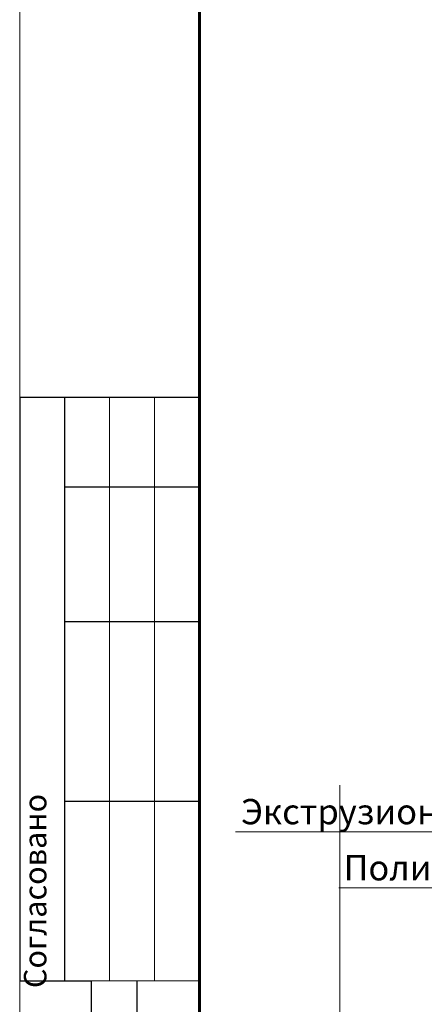
# Model space of a CAD drawing. Units: millimetres. Extents: x -6381 to 32884, y -20326 to -6652.
# Drawn here: x 19524 to 19884, y -11599 to -10722 of the extents above; entities that cross this region are included whole.
import ezdxf
from ezdxf import colors
from ezdxf.entities.mleader import LeaderData, LeaderLine
from ezdxf.math import Vec2, Vec3

# ---------------------------------------------------------------- set-up
doc = ezdxf.new("R2010")
doc.units = ezdxf.units.MM
doc.layers.get('0').update_dxf_attribs({"lineweight": 9})
doc.layers.get('Defpoints').update_dxf_attribs({"color": 8, "lineweight": 0})
for name, color, linetype, lineweight in [('Внутренняя рамка', 7, 'Continuous', 60), ('Граница чертежа на печать', 7, 'Continuous', 15), ('Флажок', 7, 'Continuous', 9)]:
    doc.layers.add(name, color=color, linetype=linetype, lineweight=lineweight)
doc.styles.add('GOST-2.304_Type-B', font='txt')

# ---------------------------------------------------------------- blocks, each defined once
blk = doc.blocks.new('*T162')
at = {"color": 0, "linetype": 'ByBlock', "lineweight": 30, "transparency": 16777216}
for p, q in [((0, 0), (160, 0)), ((0, 0), (0, -520)), ((40, 0), (40, -520)), ((160, 0), (160, -1200)), ((40, -80), (160, -80)), ((40, -200), (160, -200)), ((40, -360), (160, -360)), ((0, -520), (63.68, -520)), ((63.68, -520), (63.68, -1200)), ((104.32, -520), (104.32, -1200)), ((63.68, -720), (160, -720)), ((63.68, -1000), (160, -1000)), ((63.68, -1200), (160, -1200))]:
    blk.add_line(p, q, dxfattribs=at)
at = {"color": 0, "linetype": 'ByBlock', "lineweight": -2, "transparency": 16777216}
for p, q in [((80, 0), (80, -520)), ((120, 0), (120, -520)), ((0, -520), (0, -1200)), ((63.68, -520), (160, -520)), ((0, -1200), (63.68, -1200))]:
    blk.add_line(p, q, dxfattribs=at)
at = {"color": 0, "transparency": 16777216, "char_height": 20, "rotation": 90, "style": 'GOST-2.304_Type-B'}
for s, insert, width, attachment_point in [('Согласовано', (30, -439.95), 512, 8), ('Подпись и дата', (84, -860), 272, 5), ('Инв. № подл', (77.69, -1169.9), 192, 4)]:
    blk.add_mtext(s, dxfattribs=dict(at, insert=insert, width=width, attachment_point=attachment_point))
blk = doc.blocks.new('_DotSmall')
at = {"color": 0, "linetype": 'ByBlock', "const_width": 0.5}
blk.add_lwpolyline([(-0.0625, 0, 1), (0.0625, 0, 1)], format="xyb", close=True, dxfattribs=at)

msp = doc.modelspace()

# ---------------------------------------------------------------- linework, layer by layer
at = {"layer": 'Defpoints'}
msp.add_line((19809.414, -11403.781), (19809.414, -12138.107), dxfattribs=at)
at = {"layer": 'Внутренняя рамка'}
msp.add_lwpolyline([(19684.414, -12258.107), (19684.414, -9962.107), (21164.414, -9962.107), (21164.414, -12258.107), (19684.414, -12258.107)], dxfattribs=at)
at = {"layer": 'Граница чертежа на печать'}
msp.add_lwpolyline([(19524.414, -12298.107), (19524.414, -9922.107), (21204.414, -9922.107), (21204.414, -12298.107), (19524.414, -12298.107)], dxfattribs=at)

# ---------------------------------------------------------------- block references
msp.add_blockref('*T162', (19524.414, -11058.107))

# ---------------------------------------------------------------- leaders
at = {"layer": 'Флажок'}
ml = msp.add_multileader_mtext('Standard', dxfattribs=at)
ml.set_content('{\\C0;Экструзионный пенополистирол}', color=256, style='GOST-2.304_Type-B')
ml.set_leader_properties(color=256, linetype='ByLayer', lineweight=-1)
ml.set_arrow_properties(name='DOTSMALL')
ml.build(insert=Vec2(0, 0))
ml.multileader.update_dxf_attribs({"has_dogleg": 0, "text_left_attachment_type": 6, "text_right_attachment_type": 6, "arrow_head_size": 30})
ctx = ml.context
ctx.base_point, ctx.char_height, ctx.arrow_head_size, ctx.landing_gap_size, ctx.plane_origin = Vec3(19775.364, -11445.376), 22.5, 30, 10, Vec3(20020.739, -11239.532)
ctx.left_attachment, ctx.right_attachment, ctx.text_align_type = 6, 6, 2
notes = []
notes.append((ctx, [(1, (1, 1, 0), (20239.694, -11445.376), (-1, 0), 8, [(1, [(20421.497, -11289.169)], 0, [])])]))
ctx.mtext.insert, ctx.mtext.alignment, ctx.mtext.flow_direction = Vec3(20221.694, -11416.126), 3, 5
ml = msp.add_multileader_mtext('Standard', dxfattribs=at)
ml.set_content('Полиуретановый герметик', color=256, style='GOST-2.304_Type-B')
ml.set_leader_properties(color=256, linetype='ByLayer', lineweight=-1)
ml.set_arrow_properties(name='DOTSMALL')
ml.build(insert=Vec2(0, 0))
ml.multileader.update_dxf_attribs({"has_dogleg": 0, "text_left_attachment_type": 6, "text_right_attachment_type": 6, "arrow_head_size": 30})
ctx = ml.context
ctx.base_point, ctx.char_height, ctx.arrow_head_size, ctx.landing_gap_size, ctx.plane_origin = Vec3(19843.989, -11495.376), 22.5, 30, 10, Vec3(20020.739, -11289.532)
ctx.left_attachment, ctx.right_attachment, ctx.text_align_type = 6, 6, 2
notes.append((ctx, [(1, (1, 1, 0), (20239.694, -11495.376), (-1, 0), 8, [(0, [(20412.585, -11367.508)], 0, [])])]))
ctx.mtext.insert, ctx.mtext.alignment, ctx.mtext.flow_direction = Vec3(20221.694, -11466.126), 3, 5
for ctx, leaders in notes:
    for number, flags, end, landing, length, lines in leaders:
        leader = LeaderData()
        leader.index, (leader.has_last_leader_line, leader.has_dogleg_vector, leader.attachment_direction) = number, flags
        leader.last_leader_point, leader.dogleg_vector, leader.dogleg_length = Vec3(end), Vec3(landing), length
        for number, points, colour, breaks in lines:
            line = LeaderLine()
            line.index, line.vertices, line.color, line.breaks = number, Vec3.list(points), colors.encode_raw_color(colour), breaks
            leader.lines.append(line)
        ctx.leaders.append(leader)

doc.saveas('drawing.dxf')
